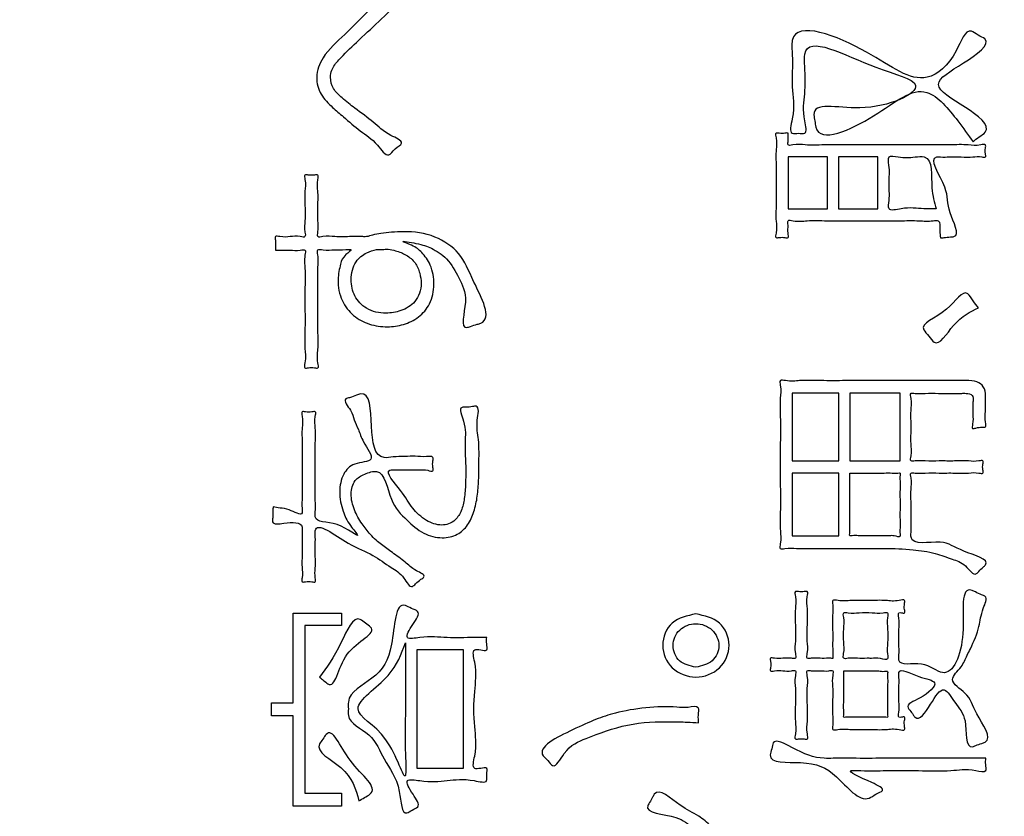
# Model space of a CAD drawing. Units: inches. Extents: x 0 to 682, y 1 to 526.
# Drawn here: x 373 to 385, y 367 to 376 of the extents above; entities that cross this region are included whole.
import ezdxf

# ---------------------------------------------------------------- set-up
doc = ezdxf.new("R2010")
doc.units = ezdxf.units.IN
doc.layers.add('Label_outline', color=7, linetype='Continuous')
doc.layers.add('Printing', color=7, linetype='Continuous')

# ---------------------------------------------------------------- blocks, each defined once
blk = doc.blocks.new('警告ﾗﾍﾞﾙ', base_point=(563.943, -358.35))
at = {"layer": 'Label_outline', "color": 81, "linetype": 'Continuous'}
blk.add_open_spline([(363.462, 321.624), (362.93, 321.748), (361.864, 321.997), (361.325, 323.798), (361.586, 326.71), (361.391, 331.983), (361.491, 340.038), (361.452, 350.343), (361.465, 362.219), (361.462, 375.051), (361.462, 388.197), (361.465, 401.028), (361.453, 412.906), (361.491, 423.208), (361.392, 431.269), (361.584, 436.531), (361.326, 439.458), (361.86, 441.227), (363.64, 441.762), (366.596, 441.5), (371.892, 441.694), (379.94, 441.596), (390.117, 441.633), (401.687, 441.621), (413.962, 441.625), (426.237, 441.621), (437.808, 441.633), (447.985, 441.596), (456.033, 441.694), (461.328, 441.5), (464.285, 441.762), (466.065, 441.227), (466.598, 439.458), (466.34, 436.531), (466.532, 431.269), (466.434, 423.208), (466.472, 412.906), (466.459, 401.028), (466.463, 388.197), (466.463, 375.051), (466.459, 362.219), (466.472, 350.343), (466.434, 340.038), (466.533, 331.983), (466.339, 326.71), (466.6, 323.798), (466.061, 321.997), (464.995, 321.748), (464.462, 321.624)], degree=3, knots=[0, 0, 0, 0, 1.530752, 3.061504, 5.015077, 10.453401, 18.742885, 29.249939, 41.34097, 54.382388, 67.740602, 80.78202, 92.873051, 103.380105, 111.669589, 117.107913, 119.061486, 120.592159, 122.122878, 124.110143, 129.604349, 137.904106, 148.308028, 160.114725, 172.62281, 185.130895, 196.937592, 207.341513, 215.64127, 221.135476, 223.122742, 224.65366, 226.184316, 228.137888, 233.576213, 241.865697, 252.37275, 264.463782, 277.5052, 290.863414, 303.904832, 315.995863, 326.502917, 334.792401, 340.230725, 342.184298, 343.715033, 345.245984, 345.245984, 345.245984, 345.245984], dxfattribs=at)
at = {"layer": 'Printing', "color": 203, "linetype": 'Continuous'}
for points in [[(382.435, 373.894), (382.909, 373.894), (382.909, 374.516), (382.435, 374.516), (382.435, 373.894)], [(383.041, 373.894), (383.515, 373.894), (383.515, 374.516), (383.041, 374.516), (383.041, 373.894)], [(382.483, 370.865), (383.044, 370.865), (383.044, 371.677), (382.483, 371.677), (382.483, 370.865)], [(383.177, 370.865), (383.78, 370.865), (383.78, 371.677), (383.177, 371.677), (383.177, 370.865)], [(382.483, 369.966), (383.044, 369.966), (383.044, 370.72), (382.483, 370.72), (382.483, 369.966)], [(376.488, 367.958), (376.488, 369.036), (377.069, 369.036), (377.069, 368.888), (376.629, 368.888), (376.629, 366.873), (377.069, 366.873), (377.069, 366.72), (376.488, 366.72), (376.488, 367.803), (376.226, 367.803), (376.226, 367.958), (376.488, 367.958)], [(377.975, 367.173), (378.533, 367.173), (378.533, 368.596), (377.975, 368.596), (377.975, 367.173)]]:
    blk.add_lwpolyline(points, close=True, dxfattribs=at)
for points, knots in [([(378.302, 376.948), (378.131, 376.763), (377.794, 376.397), (377.352, 375.991), (377.068, 375.722), (376.949, 375.582), (376.929, 375.456), (376.963, 375.327), (377.087, 375.214), (377.247, 375.085), (377.46, 374.935), (377.594, 374.795), (377.846, 374.694), (377.703, 374.619), (377.623, 374.486), (377.475, 374.713), (377.296, 374.817), (377.114, 374.981), (376.952, 375.118), (376.808, 375.258), (376.746, 375.486), (376.852, 375.762), (377.11, 375.978), (377.414, 376.308), (377.777, 376.546), (378.017, 377.231), (378.222, 377.014), (378.275, 376.97), (378.302, 376.948)], [0, 0, 0, 0, 0.755755, 1.493312, 1.792402, 1.939874, 2.026878, 2.167062, 2.317923, 2.517642, 2.795295, 3.058716, 3.215636, 3.319904, 3.424173, 3.603793, 3.871719, 4.136689, 4.307466, 4.516553, 4.728546, 4.971948, 5.358098, 5.73073, 6.278886, 6.866788, 6.973212, 7.079635, 7.079635, 7.079635, 7.079635]), ([(384.657, 374.698), (384.599, 374.78), (384.446, 374.994), (384.053, 375.469), (383.548, 375.008), (382.781, 374.651), (382.758, 374.948), (382.699, 375.194), (383.388, 374.992), (384.247, 375.387), (383.357, 375.588), (382.604, 376.032), (382.641, 375.536), (382.644, 375.266), (382.601, 375.045), (382.677, 374.779), (382.56, 374.807), (382.435, 374.779), (382.527, 375.089), (382.467, 375.346), (382.497, 375.663), (382.441, 376.2), (383.449, 375.806), (384.02, 375.319), (384.44, 375.681), (384.575, 376.09), (384.715, 375.975), (384.916, 375.898), (384.518, 375.619), (384.095, 375.382), (384.54, 375.144), (384.91, 374.868), (384.727, 374.757), (384.681, 374.718), (384.657, 374.698)], [0, 0, 0, 0, 0.310917, 0.815832, 1.513291, 2.221898, 2.295133, 2.368368, 2.926693, 3.65018, 4.171376, 5.042098, 5.190776, 5.517866, 5.844956, 5.993634, 6.068392, 6.143151, 6.317397, 6.70074, 7.084082, 7.258328, 8.161854, 8.9512, 9.421005, 9.719272, 9.811722, 9.904171, 10.289718, 10.685616, 11.110973, 11.491568, 11.58492, 11.678273, 11.678273, 11.678273, 11.678273]), ([(384.268, 373.543), (384.263, 373.569), (384.249, 373.633), (384.274, 373.766), (384.135, 373.74), (383.992, 373.754), (383.755, 373.748), (383.483, 373.75), (383.192, 373.75), (382.921, 373.747), (382.679, 373.757), (382.546, 373.735), (382.42, 373.767), (382.443, 373.674), (382.424, 373.626), (382.45, 373.538), (382.381, 373.552), (382.344, 373.552), (382.275, 373.539), (382.304, 373.645), (382.284, 373.757), (382.294, 373.957), (382.289, 374.174), (382.294, 374.392), (382.284, 374.592), (382.305, 374.704), (382.275, 374.81), (382.344, 374.797), (382.38, 374.795), (382.445, 374.811), (382.429, 374.748), (382.44, 374.712), (382.425, 374.645), (382.537, 374.676), (382.658, 374.652), (382.889, 374.664), (383.157, 374.66), (383.463, 374.661), (383.778, 374.66), (384.084, 374.662), (384.353, 374.658), (384.583, 374.669), (384.705, 374.646), (384.816, 374.677), (384.803, 374.607), (384.802, 374.57), (384.817, 374.504), (384.733, 374.526), (384.649, 374.512), (384.514, 374.517), (384.384, 374.517), (384.29, 374.514), (384.099, 374.526), (384.389, 374.118), (384.321, 373.901), (384.52, 373.558), (384.372, 373.555), (384.321, 373.548), (384.282, 373.544), (384.268, 373.543)], [0, 0, 0, 0, 0.085805, 0.20829, 0.270197, 0.43611, 0.676312, 0.961088, 1.260721, 1.545497, 1.785699, 1.951612, 2.01352, 2.065636, 2.162424, 2.214541, 2.251876, 2.321211, 2.358546, 2.412341, 2.554163, 2.75467, 2.98452, 3.21437, 3.414877, 3.556699, 3.610494, 3.647828, 3.717164, 3.754499, 3.790672, 3.857852, 3.894025, 3.94927, 4.100746, 4.32707, 4.606857, 4.918721, 5.241277, 5.553141, 5.832928, 6.059252, 6.210729, 6.265973, 6.303487, 6.373154, 6.410667, 6.453897, 6.561971, 6.702467, 6.842963, 6.951037, 6.994266, 7.370144, 7.684863, 7.973427, 8.014544, 8.090906, 8.132023, 8.132023, 8.132023, 8.132023]), ([(384.215, 373.894), (384.192, 373.971), (384.137, 374.161), (384.185, 374.541), (383.921, 374.512), (383.807, 374.5), (383.621, 374.546), (383.664, 374.365), (383.637, 374.206), (383.662, 374.043), (383.622, 373.852), (383.863, 373.92), (384.022, 373.89), (384.164, 373.893), (384.215, 373.894)], [0, 0, 0, 0, 0.255679, 0.638376, 0.748147, 0.952007, 1.061778, 1.15894, 1.372698, 1.586455, 1.683618, 1.830634, 2.103664, 2.25068, 2.25068, 2.25068, 2.25068]), ([(376.274, 373.395), (376.274, 373.41), (376.273, 373.451), (376.279, 373.499), (376.263, 373.575), (376.362, 373.548), (376.451, 373.56), (376.542, 373.568), (376.644, 373.544), (376.619, 373.652), (376.634, 373.76), (376.63, 373.929), (376.624, 374.099), (376.642, 374.204), (376.614, 374.309), (376.687, 374.295), (376.727, 374.295), (376.8, 374.309), (376.772, 374.204), (376.79, 374.099), (376.784, 373.929), (376.78, 373.76), (376.795, 373.652), (376.77, 373.542), (376.885, 373.571), (376.994, 373.554), (377.155, 373.559), (377.279, 373.562), (377.374, 373.555), (377.45, 373.582), (377.55, 373.599), (377.675, 373.614), (377.893, 373.624), (378.186, 373.589), (378.521, 373.358), (378.64, 373.021), (378.9, 372.557), (378.685, 372.503), (378.633, 372.487), (378.482, 372.429), (378.607, 372.826), (378.484, 373.048), (378.359, 373.294), (378.149, 373.427), (378.009, 373.472), (377.732, 373.52), (377.941, 373.45), (378.04, 373.37), (378.159, 373.206), (378.191, 372.985), (378.149, 372.753), (378.002, 372.583), (377.817, 372.495), (377.612, 372.466), (377.401, 372.497), (377.202, 372.6), (377.056, 372.793), (377.012, 373.018), (377.051, 373.218), (377.088, 373.327), (377.219, 373.415), (377.079, 373.396), (376.985, 373.408), (376.882, 373.39), (376.768, 373.418), (376.797, 373.294), (376.778, 373.164), (376.787, 372.939), (376.785, 372.692), (376.782, 372.445), (376.793, 372.219), (376.769, 372.092), (376.802, 371.973), (376.727, 371.987), (376.687, 371.987), (376.612, 371.973), (376.645, 372.092), (376.621, 372.218), (376.632, 372.444), (376.629, 372.69), (376.627, 372.937), (376.636, 373.162), (376.616, 373.291), (376.646, 373.413), (376.542, 373.388), (376.455, 373.4), (376.351, 373.396), (376.292, 373.396), (376.274, 373.395)], [0, 0, 0, 0, 0.042426, 0.121216, 0.163642, 0.219194, 0.341409, 0.463624, 0.519176, 0.573978, 0.710985, 0.889093, 1.067201, 1.204208, 1.25901, 1.299203, 1.373847, 1.414039, 1.468842, 1.605848, 1.783957, 1.962065, 2.099071, 2.153874, 2.214604, 2.359422, 2.532269, 2.677087, 2.737817, 2.813438, 2.916516, 3.042175, 3.188314, 3.5712, 3.916903, 4.305559, 4.807463, 4.852583, 4.936378, 4.981498, 5.287004, 5.590575, 5.860342, 6.081882, 6.27586, 6.434704, 6.547243, 6.697844, 6.879622, 7.116692, 7.355759, 7.562357, 7.763628, 7.958904, 8.176477, 8.392271, 8.615025, 8.876438, 9.064354, 9.194839, 9.280087, 9.342208, 9.478873, 9.615539, 9.677659, 9.738597, 9.899249, 10.126378, 10.386746, 10.647114, 10.874243, 11.034896, 11.095833, 11.136026, 11.210669, 11.250862, 11.311681, 11.472021, 11.698709, 11.958571, 12.218433, 12.445121, 12.605461, 12.66628, 12.721834, 12.844052, 12.96627, 13.021824, 13.021824, 13.021824, 13.021824]), ([(377.49, 373.406), (377.45, 373.395), (377.357, 373.368), (377.215, 373.254), (377.169, 373.048), (377.213, 372.838), (377.368, 372.671), (377.584, 372.627), (377.79, 372.661), (377.977, 372.768), (378.038, 372.963), (378.012, 373.124), (377.96, 373.251), (377.85, 373.343), (377.735, 373.387), (377.648, 373.408), (377.584, 373.406), (377.537, 373.406), (377.502, 373.406), (377.49, 373.406)], [0, 0, 0, 0, 0.123688, 0.290902, 0.515212, 0.716386, 0.918769, 1.159604, 1.340769, 1.542459, 1.771554, 1.897007, 2.031421, 2.172734, 2.311792, 2.400553, 2.437084, 2.504927, 2.541458, 2.541458, 2.541458, 2.541458]), ([(384.725, 372.704), (384.625, 372.656), (384.44, 372.569), (384.228, 372.201), (384.131, 372.369), (383.972, 372.508), (384.365, 372.62), (384.552, 372.966), (384.659, 372.783), (384.703, 372.73), (384.725, 372.704)], [0, 0, 0, 0, 0.367597, 0.6774, 0.773737, 0.870074, 1.24011, 1.554274, 1.661683, 1.769093, 1.769093, 1.769093, 1.769093]), ([(384.576, 371.83), (384.619, 371.829), (384.696, 371.828), (384.798, 371.759), (384.808, 371.662), (384.806, 371.564), (384.811, 371.456), (384.795, 371.366), (384.823, 371.266), (384.749, 371.272), (384.71, 371.267), (384.637, 371.243), (384.663, 371.339), (384.651, 371.415), (384.657, 371.513), (384.656, 371.587), (384.664, 371.667), (384.581, 371.678), (384.501, 371.676), (384.389, 371.677), (384.244, 371.675), (384.092, 371.681), (383.995, 371.668), (383.896, 371.69), (383.926, 371.573), (383.906, 371.457), (383.917, 371.271), (383.906, 371.084), (383.926, 370.968), (383.896, 370.852), (383.994, 370.873), (384.094, 370.86), (384.259, 370.866), (384.429, 370.862), (384.595, 370.87), (384.692, 370.853), (384.786, 370.878), (384.772, 370.811), (384.772, 370.774), (384.786, 370.706), (384.692, 370.731), (384.595, 370.714), (384.429, 370.722), (384.259, 370.718), (384.094, 370.724), (383.995, 370.711), (383.897, 370.732), (383.925, 370.622), (383.907, 370.511), (383.915, 370.332), (383.911, 370.161), (383.916, 370.036), (383.898, 369.837), (384.309, 369.942), (384.481, 369.778), (384.885, 369.68), (384.769, 369.58), (384.735, 369.549), (384.671, 369.47), (384.561, 369.638), (384.399, 369.686), (384.186, 369.767), (383.912, 369.805), (383.689, 369.814), (383.508, 369.814), (383.377, 369.814), (383.186, 369.814), (382.966, 369.813), (382.749, 369.816), (382.551, 369.808), (382.436, 369.825), (382.326, 369.799), (382.354, 369.915), (382.335, 370.041), (382.344, 370.268), (382.341, 370.53), (382.342, 370.822), (382.341, 371.113), (382.344, 371.376), (382.335, 371.602), (382.353, 371.729), (382.327, 371.847), (382.454, 371.815), (382.593, 371.837), (382.845, 371.827), (383.136, 371.83), (383.459, 371.829), (383.78, 371.83), (384.075, 371.83), (384.316, 371.83), (384.477, 371.83), (384.555, 371.83), (384.576, 371.83)], [0, 0, 0, 0, 0.129871, 0.225849, 0.339857, 0.397643, 0.524772, 0.651902, 0.709688, 0.750174, 0.825363, 0.86585, 0.916968, 1.029429, 1.14189, 1.193008, 1.262442, 1.342545, 1.39144, 1.513677, 1.672585, 1.831493, 1.95373, 2.002625, 2.062787, 2.213191, 2.408716, 2.604241, 2.754645, 2.814806, 2.862611, 2.985896, 3.15447, 3.33814, 3.506713, 3.629998, 3.677803, 3.715361, 3.785111, 3.822669, 3.870474, 3.993759, 4.162332, 4.346002, 4.514576, 4.637861, 4.685666, 4.742854, 4.885826, 5.071688, 5.257551, 5.400523, 5.457711, 5.811615, 6.117449, 6.424807, 6.463619, 6.5357, 6.574513, 6.736917, 6.916487, 7.130581, 7.399966, 7.746527, 7.800218, 7.941767, 8.141889, 8.371296, 8.600703, 8.800824, 8.942373, 8.996064, 9.052509, 9.205717, 9.431497, 9.70566, 10.004012, 10.302365, 10.576527, 10.802308, 10.955516, 11.011961, 11.074508, 11.244276, 11.494462, 11.798259, 12.128861, 12.459464, 12.76326, 13.013446, 13.183215, 13.245761, 13.245761, 13.245761, 13.245761]), ([(376.246, 370.315), (376.274, 370.309), (376.341, 370.296), (376.444, 370.29), (376.608, 370.188), (376.59, 370.328), (376.598, 370.445), (376.594, 370.635), (376.595, 370.847), (376.598, 371.058), (376.589, 371.252), (376.608, 371.361), (376.58, 371.465), (376.654, 371.45), (376.695, 371.45), (376.769, 371.465), (376.74, 371.358), (376.76, 371.244), (376.751, 371.043), (376.754, 370.825), (376.754, 370.603), (376.752, 370.409), (376.757, 370.281), (376.743, 370.109), (377.009, 370.172), (377.343, 369.888), (377.147, 370.114), (377.078, 370.266), (377.031, 370.488), (377.074, 370.703), (377.21, 370.856), (377.511, 370.845), (377.323, 371.084), (377.28, 371.23), (377.217, 371.361), (377.191, 371.473), (377.072, 371.606), (377.183, 371.627), (377.235, 371.648), (377.417, 371.72), (377.42, 371.26), (377.465, 370.873), (377.702, 370.918), (377.822, 370.917), (377.962, 370.925), (378.057, 370.909), (378.177, 370.929), (378.163, 370.849), (378.162, 370.806), (378.178, 370.727), (378.087, 370.763), (378.003, 370.754), (377.87, 370.763), (377.76, 370.755), (377.552, 370.769), (377.814, 370.488), (377.901, 370.309), (378.074, 370.142), (378.236, 370.086), (378.36, 370.104), (378.45, 370.16), (378.518, 370.271), (378.549, 370.422), (378.56, 370.587), (378.565, 370.812), (378.542, 371.077), (378.573, 371.286), (378.464, 371.514), (378.576, 371.51), (378.626, 371.514), (378.736, 371.536), (378.678, 371.302), (378.727, 371.109), (378.719, 370.854), (378.718, 370.63), (378.704, 370.443), (378.667, 370.259), (378.595, 370.093), (378.462, 369.966), (378.265, 369.927), (378.04, 369.984), (377.837, 370.167), (377.629, 370.381), (377.588, 370.793), (377.345, 370.709), (377.211, 370.637), (377.17, 370.456), (377.216, 370.276), (377.306, 370.114), (377.4, 369.997), (377.479, 369.913), (377.571, 369.845), (377.685, 369.758), (377.838, 369.654), (377.926, 369.558), (378.095, 369.488), (378.007, 369.434), (377.968, 369.401), (377.895, 369.321), (377.808, 369.505), (377.651, 369.587), (377.42, 369.763), (377.168, 369.834), (376.743, 370.165), (376.755, 369.955), (376.753, 369.856), (376.752, 369.721), (376.758, 369.58), (376.744, 369.491), (376.766, 369.403), (376.694, 369.419), (376.655, 369.419), (376.582, 369.403), (376.606, 369.498), (376.59, 369.592), (376.596, 369.744), (376.597, 369.889), (376.592, 369.996), (376.606, 370.137), (376.416, 370.126), (376.228, 370.095), (376.245, 370.198), (376.243, 370.255), (376.245, 370.299), (376.246, 370.315)], [0, 0, 0, 0, 0.085755, 0.19944, 0.357741, 0.409922, 0.54749, 0.741983, 0.964939, 1.187894, 1.382387, 1.519956, 1.572137, 1.613133, 1.68927, 1.730267, 1.784402, 1.927122, 2.128898, 2.360202, 2.591507, 2.793283, 2.936003, 2.990138, 3.268711, 3.544655, 3.687279, 3.882505, 4.118001, 4.334579, 4.513563, 4.717297, 4.943776, 5.105311, 5.232029, 5.354055, 5.501516, 5.549391, 5.638301, 5.686176, 6.093815, 6.501725, 6.611667, 6.750401, 6.877317, 7.01065, 7.089503, 7.131169, 7.20855, 7.250216, 7.312098, 7.402641, 7.541433, 7.686267, 7.769939, 8.046936, 8.303962, 8.525546, 8.718133, 8.798048, 8.896132, 9.025238, 9.176592, 9.354406, 9.520927, 9.855638, 10.107479, 10.273215, 10.317208, 10.398909, 10.442902, 10.609266, 10.843836, 11.154379, 11.330405, 11.523202, 11.71436, 11.891586, 12.057665, 12.243045, 12.470139, 12.726525, 13.039912, 13.418924, 13.564443, 13.703625, 13.868316, 14.065056, 14.256584, 14.418744, 14.515669, 14.600857, 14.761119, 14.951228, 15.125937, 15.240077, 15.286815, 15.373615, 15.420354, 15.564858, 15.763937, 16.025151, 16.359261, 16.779599, 16.82487, 16.938047, 17.085179, 17.23231, 17.345487, 17.390759, 17.431755, 17.507892, 17.548888, 17.597541, 17.719172, 17.877292, 18.035412, 18.157043, 18.205696, 18.429455, 18.566898, 18.613499, 18.700043, 18.746644, 18.746644, 18.746644, 18.746644]), ([(383.177, 370.72), (383.177, 370.711), (383.177, 370.679), (383.177, 370.614), (383.177, 370.518), (383.177, 370.404), (383.176, 370.282), (383.178, 370.169), (383.174, 370.069), (383.182, 370.012), (383.17, 369.959), (383.225, 369.972), (383.281, 369.964), (383.371, 369.967), (383.455, 369.966), (383.52, 369.966), (383.582, 369.967), (383.644, 369.964), (383.707, 369.972), (383.787, 369.939), (383.777, 370.005), (383.782, 370.065), (383.779, 370.165), (383.78, 370.279), (383.78, 370.402), (383.779, 370.516), (383.783, 370.617), (383.775, 370.674), (383.787, 370.727), (383.735, 370.714), (383.679, 370.723), (383.583, 370.719), (383.479, 370.72), (383.372, 370.72), (383.28, 370.72), (383.217, 370.72), (383.185, 370.72), (383.177, 370.72)], [0, 0, 0, 0, 0.025832, 0.095063, 0.195292, 0.314121, 0.439149, 0.557978, 0.658207, 0.727438, 0.75327, 0.781903, 0.853484, 0.94654, 1.039596, 1.111177, 1.13981, 1.226703, 1.28674, 1.356968, 1.382983, 1.452704, 1.553644, 1.673315, 1.79923, 1.918901, 2.019841, 2.089562, 2.115578, 2.141513, 2.209887, 2.306554, 2.417368, 2.528182, 2.624849, 2.693223, 2.719158, 2.719158, 2.719158, 2.719158]), ([(382.971, 368.494), (382.971, 368.511), (382.971, 368.571), (382.97, 368.687), (382.972, 368.84), (382.966, 369), (382.98, 369.102), (382.957, 369.206), (383.081, 369.175), (383.204, 369.196), (383.402, 369.184), (383.601, 369.197), (383.722, 369.172), (383.843, 369.208), (383.831, 369.134), (383.829, 369.097), (383.844, 369.032), (383.799, 369.042), (383.75, 369.049), (383.78, 368.941), (383.761, 368.838), (383.766, 368.679), (383.77, 368.563), (383.752, 368.387), (384.069, 368.483), (384.372, 368.187), (384.612, 368.751), (384.49, 369.388), (384.699, 369.285), (384.746, 369.261), (384.844, 369.232), (384.752, 369.053), (384.738, 368.862), (384.656, 368.668), (384.576, 368.51), (384.526, 368.384), (384.337, 368.225), (384.622, 368.065), (384.666, 367.836), (384.913, 367.516), (384.75, 367.469), (384.703, 367.452), (384.556, 367.388), (384.605, 367.78), (384.455, 367.925), (384.3, 368.198), (384.155, 367.949), (384.001, 367.72), (383.932, 367.826), (383.907, 367.861), (383.834, 367.942), (384.062, 368.015), (384.283, 368.223), (383.996, 368.255), (383.754, 368.402), (383.77, 368.236), (383.766, 368.129), (383.761, 367.978), (383.779, 367.881), (383.751, 367.779), (383.799, 367.786), (383.844, 367.796), (383.829, 367.731), (383.831, 367.694), (383.843, 367.62), (383.722, 367.656), (383.601, 367.631), (383.402, 367.644), (383.204, 367.632), (383.08, 367.653), (382.957, 367.622), (382.98, 367.727), (382.966, 367.831), (382.97, 367.992), (382.975, 368.153), (382.96, 368.255), (382.985, 368.357), (382.896, 368.336), (382.818, 368.35), (382.74, 368.337), (382.649, 368.357), (382.679, 368.24), (382.66, 368.123), (382.666, 367.936), (382.673, 367.747), (382.651, 367.632), (382.684, 367.517), (382.613, 367.53), (382.575, 367.53), (382.505, 367.517), (382.538, 367.632), (382.515, 367.747), (382.523, 367.936), (382.528, 368.123), (382.509, 368.24), (382.539, 368.357), (382.45, 368.338), (382.372, 368.344), (382.297, 368.353), (382.213, 368.331), (382.228, 368.4), (382.228, 368.438), (382.213, 368.508), (382.297, 368.485), (382.372, 368.495), (382.45, 368.501), (382.539, 368.482), (382.509, 368.597), (382.528, 368.711), (382.523, 368.895), (382.516, 369.08), (382.537, 369.192), (382.505, 369.305), (382.575, 369.292), (382.613, 369.292), (382.683, 369.305), (382.651, 369.192), (382.673, 369.08), (382.666, 368.895), (382.66, 368.711), (382.679, 368.597), (382.649, 368.482), (382.74, 368.502), (382.816, 368.492), (382.904, 368.495), (382.955, 368.494), (382.971, 368.494)], [0, 0, 0, 0, 0.051434, 0.180019, 0.347179, 0.51434, 0.642925, 0.694359, 0.75831, 0.918188, 1.126029, 1.333871, 1.493749, 1.5577, 1.595928, 1.666922, 1.70515, 1.739084, 1.773018, 1.832136, 1.97311, 2.141368, 2.282341, 2.341459, 2.616689, 2.889953, 3.419825, 3.94802, 3.992095, 4.073948, 4.118023, 4.265571, 4.488127, 4.774388, 4.862469, 5.019655, 5.202424, 5.421799, 5.708513, 6.06494, 6.106132, 6.182631, 6.223823, 6.546885, 6.801494, 6.997145, 7.234567, 7.476698, 7.513193, 7.58097, 7.617465, 7.806045, 8.05602, 8.260003, 8.504398, 8.560166, 8.69315, 8.851874, 8.984859, 9.040627, 9.074561, 9.108495, 9.146678, 9.21759, 9.255773, 9.319724, 9.479602, 9.687444, 9.895285, 10.055163, 10.119114, 10.171339, 10.301902, 10.471633, 10.641365, 10.771928, 10.824153, 10.871738, 10.976426, 11.081114, 11.128699, 11.189269, 11.340694, 11.537546, 11.734398, 11.885823, 11.946393, 11.983638, 12.052808, 12.090053, 12.150623, 12.302048, 12.4989, 12.695752, 12.847177, 12.907747, 12.954471, 13.057264, 13.160057, 13.206781, 13.245679, 13.317917, 13.356815, 13.403539, 13.506332, 13.609125, 13.655849, 13.71522, 13.863646, 14.0566, 14.249554, 14.39798, 14.457351, 14.494596, 14.563766, 14.601011, 14.660382, 14.808808, 15.001762, 15.194716, 15.343142, 15.402512, 15.450098, 15.554786, 15.659474, 15.707059, 15.707059, 15.707059, 15.707059]), ([(378.813, 368.744), (378.811, 368.721), (378.808, 368.675), (378.833, 368.576), (378.739, 368.598), (378.628, 368.612), (378.704, 368.344), (378.657, 368.092), (378.657, 367.677), (378.704, 367.425), (378.628, 367.157), (378.739, 367.171), (378.834, 367.191), (378.804, 367.097), (378.835, 366.984), (378.568, 367.057), (378.34, 367.021), (378.099, 367.005), (377.801, 367.061), (377.924, 366.864), (378.031, 366.713), (377.916, 366.677), (377.789, 366.576), (377.78, 367.026), (377.58, 367.235), (377.448, 367.606), (377.133, 367.715), (377.154, 367.889), (377.133, 368.081), (377.507, 368.258), (377.705, 368.584), (377.71, 369.223), (377.907, 369.089), (378.033, 369.056), (377.926, 368.902), (377.802, 368.708), (378.102, 368.765), (378.326, 368.736), (378.606, 368.744), (378.763, 368.744), (378.813, 368.744)], [0, 0, 0, 0, 0.073725, 0.14745, 0.219453, 0.291455, 0.4395, 0.792532, 1.213892, 1.566923, 1.714968, 1.786971, 1.858973, 1.932612, 2.006251, 2.154821, 2.481674, 2.808528, 2.957098, 3.133227, 3.296152, 3.370488, 3.444823, 3.717196, 4.149681, 4.491244, 4.831024, 4.911467, 4.99191, 5.39509, 5.866461, 6.360934, 6.442746, 6.524558, 6.691277, 6.861078, 7.009647, 7.336501, 7.663354, 7.811924, 7.811924, 7.811924, 7.811924]), ([(383.436, 368.494), (383.469, 368.497), (383.528, 368.503), (383.646, 368.461), (383.622, 368.58), (383.633, 368.685), (383.635, 368.843), (383.619, 368.946), (383.646, 369.056), (383.54, 369.031), (383.442, 369.045), (383.292, 369.045), (383.194, 369.031), (383.088, 369.056), (383.114, 368.947), (383.1, 368.846), (383.099, 368.69), (383.114, 368.589), (383.087, 368.48), (383.185, 368.503), (383.266, 368.491), (383.363, 368.495), (383.419, 368.494), (383.436, 368.494)], [0, 0, 0, 0, 0.110026, 0.194842, 0.252562, 0.390203, 0.554485, 0.692126, 0.749846, 0.804701, 0.935507, 1.09163, 1.222436, 1.277291, 1.334169, 1.469802, 1.631688, 1.767321, 1.824199, 1.876199, 1.990598, 2.104996, 2.156996, 2.156996, 2.156996, 2.156996]), ([(376.804, 368.269), (376.888, 368.383), (377.033, 368.578), (377.221, 369.043), (377.353, 368.913), (377.539, 368.803), (377.027, 368.631), (377.003, 368.089), (376.853, 368.231), (376.82, 368.256), (376.804, 368.269)], [0, 0, 0, 0, 0.493106, 0.850151, 0.925995, 1.001839, 1.430517, 1.856078, 1.91981, 1.983542, 1.983542, 1.983542, 1.983542]), ([(381.326, 369.028), (381.43, 369.005), (381.634, 368.961), (381.771, 368.647), (381.636, 368.347), (381.326, 368.23), (381.018, 368.348), (380.884, 368.647), (381.018, 368.961), (381.222, 369.005), (381.326, 369.028)], [0, 0, 0, 0, 0.305065, 0.596014, 0.889846, 1.194643, 1.498257, 1.790577, 2.080959, 2.384461, 2.384461, 2.384461, 2.384461]), ([(381.326, 368.387), (381.398, 368.403), (381.539, 368.434), (381.634, 368.651), (381.538, 368.856), (381.326, 368.938), (381.115, 368.856), (381.022, 368.651), (381.114, 368.434), (381.254, 368.403), (381.326, 368.387)], [0, 0, 0, 0, 0.210076, 0.412673, 0.613201, 0.823159, 1.031675, 1.231579, 1.43356, 1.642195, 1.642195, 1.642195, 1.642195]), ([(377.837, 368.679), (377.788, 368.546), (377.68, 368.251), (377.056, 367.87), (377.656, 367.633), (377.858, 366.882), (377.827, 367.493), (377.84, 367.862), (377.836, 368.333), (377.837, 368.597), (377.837, 368.679)], [0, 0, 0, 0, 0.443681, 0.982016, 1.482814, 1.972456, 2.221283, 2.768704, 3.316124, 3.564951, 3.564951, 3.564951, 3.564951]), ([(383.103, 368.344), (383.103, 368.336), (383.103, 368.307), (383.103, 368.248), (383.103, 368.164), (383.103, 368.065), (383.104, 367.968), (383.1, 367.88), (383.108, 367.829), (383.097, 367.78), (383.143, 367.791), (383.191, 367.784), (383.275, 367.787), (383.367, 367.786), (383.459, 367.787), (383.542, 367.784), (383.591, 367.791), (383.637, 367.78), (383.626, 367.828), (383.633, 367.878), (383.63, 367.966), (383.631, 368.061), (383.63, 368.157), (383.633, 368.244), (383.627, 368.296), (383.637, 368.346), (383.577, 368.333), (383.526, 368.345), (383.469, 368.344), (383.421, 368.344), (383.375, 368.344), (383.312, 368.344), (383.242, 368.344), (383.178, 368.344), (383.132, 368.344), (383.11, 368.344), (383.103, 368.344)], [0, 0, 0, 0, 0.023966, 0.08715, 0.176479, 0.27888, 0.381282, 0.470611, 0.533795, 0.557761, 0.580425, 0.640174, 0.724648, 0.821483, 0.918318, 1.002792, 1.062541, 1.085205, 1.108823, 1.17109, 1.259122, 1.360038, 1.460953, 1.548985, 1.611252, 1.63487, 1.671703, 1.739288, 1.815594, 1.834811, 1.884372, 1.952138, 2.025972, 2.093738, 2.143298, 2.162515, 2.162515, 2.162515, 2.162515]), ([(381.36, 367.72), (381.314, 367.723), (381.206, 367.73), (380.921, 367.736), (380.506, 367.723), (380.06, 367.553), (379.768, 367.437), (379.632, 367.148), (379.551, 367.27), (379.373, 367.407), (379.949, 367.689), (380.371, 367.87), (380.918, 367.93), (381.218, 367.895), (381.378, 367.935), (381.352, 367.805), (381.357, 367.748), (381.36, 367.72)], [0, 0, 0, 0, 0.137086, 0.324857, 0.85559, 1.378377, 1.698688, 1.898417, 1.979115, 2.059813, 2.531099, 3.082897, 3.824597, 3.962497, 4.081323, 4.172493, 4.263662, 4.263662, 4.263662, 4.263662]), ([(377.278, 366.781), (377.239, 366.922), (377.166, 367.18), (376.722, 367.383), (376.846, 367.522), (376.948, 367.703), (377.137, 367.194), (377.548, 366.926), (377.342, 366.822), (377.3, 366.795), (377.278, 366.781)], [0, 0, 0, 0, 0.455995, 0.839672, 0.908438, 0.977204, 1.402652, 1.874106, 1.951521, 2.028936, 2.028936, 2.028936, 2.028936]), ([(384.81, 367.293), (384.809, 367.27), (384.806, 367.224), (384.829, 367.111), (384.6, 367.176), (384.374, 367.132), (384, 367.149), (383.629, 367.148), (383.396, 367.139), (383.081, 367.16), (383.39, 367.026), (383.626, 366.916), (383.482, 366.864), (383.313, 366.728), (383.004, 367.141), (382.691, 367.27), (382.169, 367.227), (382.243, 367.404), (382.253, 367.549), (382.58, 367.365), (382.763, 367.288), (383.035, 367.295), (383.287, 367.292), (383.645, 367.294), (384.035, 367.293), (384.391, 367.293), (384.646, 367.293), (384.774, 367.293), (384.81, 367.293)], [0, 0, 0, 0, 0.073725, 0.14745, 0.26739, 0.567241, 0.957048, 1.346854, 1.646705, 1.766645, 2.054749, 2.21416, 2.305264, 2.396367, 2.865697, 3.328909, 3.706104, 3.780845, 3.855587, 4.083259, 4.495701, 4.603199, 4.880431, 5.259503, 5.672521, 6.051593, 6.328825, 6.436323, 6.436323, 6.436323, 6.436323]), ([(379.411, 365.835), (379.471, 365.827), (379.621, 365.809), (379.9, 365.791), (380.312, 365.783), (380.786, 365.797), (381.158, 365.875), (381.35, 365.977), (381.431, 366.057), (381.471, 366.196), (381.421, 366.352), (381.266, 366.472), (381.102, 366.628), (380.683, 366.628), (380.778, 366.773), (380.802, 366.815), (380.872, 366.96), (381.133, 366.706), (381.341, 366.622), (381.505, 366.492), (381.615, 366.354), (381.663, 366.172), (381.609, 365.981), (381.489, 365.857), (381.316, 365.753), (381.068, 365.688), (380.759, 365.642), (380.476, 365.628), (380.13, 365.613), (379.861, 365.693), (379.372, 365.547), (379.401, 365.72), (379.405, 365.777), (379.409, 365.82), (379.411, 365.835)], [0, 0, 0, 0, 0.182636, 0.454319, 0.837045, 1.417717, 1.88017, 1.95324, 2.06805, 2.212923, 2.362773, 2.529527, 2.774008, 3.137971, 3.177931, 3.252142, 3.292103, 3.629157, 3.888748, 4.080095, 4.229879, 4.415906, 4.621308, 4.794486, 4.920499, 5.224162, 5.552068, 5.856278, 6.083975, 6.552451, 6.911446, 6.956807, 7.04105, 7.086412, 7.086412, 7.086412, 7.086412])]:
    blk.add_open_spline(points, degree=3, knots=knots, dxfattribs=at)

msp = doc.modelspace()

# ---------------------------------------------------------------- block references
msp.add_blockref('警告ﾗﾍﾞﾙ', (563.943, -358.35))

doc.saveas('drawing.dxf')
